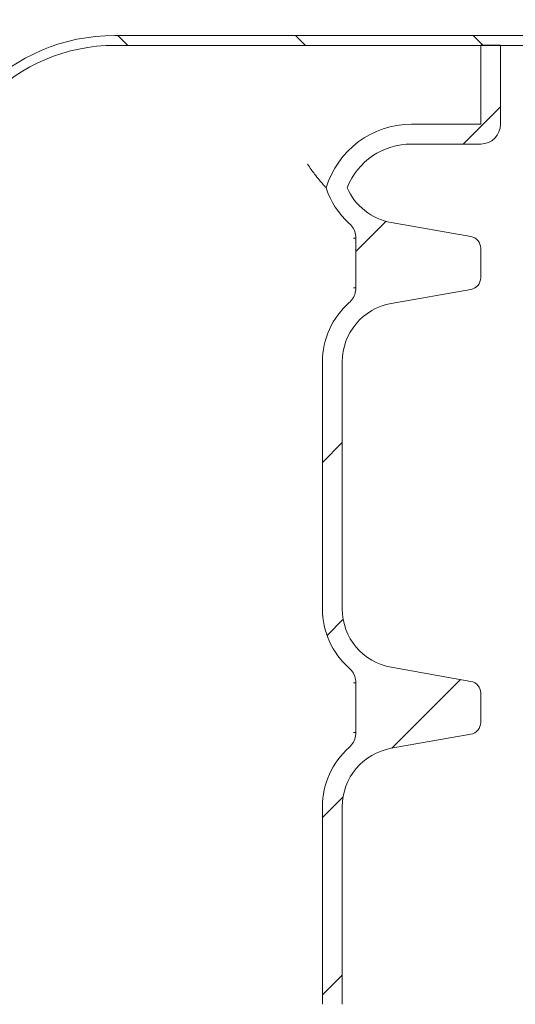
# Model space of a CAD drawing. Units: millimetres. Extents: x 342 to 5424, y 666 to 3488.
# Drawn here: x 2305 to 2556, y 1286 to 1784 of the extents above; entities that cross this region are included whole.
import ezdxf

# ---------------------------------------------------------------- set-up
doc = ezdxf.new("R2010")
doc.units = ezdxf.units.MM
doc.header["$LTSCALE"] = 20
doc.linetypes.add('SLD-Durchgehend', pattern=[0])
doc.layers.add('MAßLINIE_MAßZEICHNUNGEN', color=7, linetype='SLD-Durchgehend')
doc.styles.add('SLDTEXTSTYLE0', font='Opinion Pro')
doc.dimstyles.new('SLDDIMSTYLE0', dxfattribs={"dimtxt": 105.8333333333333, "dimasz": 70, "dimexe": 0, "dimexo": 0.0625, "dimgap": 26.45833333333333, "dimtad": 0, "dimdec": 0, "dimrnd": 1e-09, "dimzin": 12, "dimdsep": 46, "dimtxsty": 'SLDTEXTSTYLE0', "dimsah": 1, "dimcen": 0.09, "dimadec": 0, "dimazin": 3, "dimtfac": 1, "dimtdec": 0, "dimtofl": 0, "dimtmove": 0, "dimatfit": 3, "dimfxl": 1, "dimfrac": 2, "dimtolj": 1, "dimtzin": 12, "dimarcsym": 0})

# ---------------------------------------------------------------- blocks, each defined once
blk = doc.blocks.new('_D_2')
at = {"layer": 'MAßLINIE_MAßZEICHNUNGEN', "color": 7}
for p, q in [((2666.262590279082, 1771.869631767415), (2852.711284576291, 1771.869631767415)), ((2832.711284576291, 1771.869631767415), (2832.711284576291, 1344.170723365296)), ((2832.711284576291, 666.2452994147355), (2832.711284576291, 1069.004055367459)), ((2283.69073264992, 666.2452994147355), (2852.711284576291, 666.2452994147355))]:
    blk.add_line(p, q, dxfattribs=at)
for points in [[(2832.711284576291, 1771.869631767415), (2802.711284576291, 1701.869631767415), (2862.711284576291, 1701.869631767415)], [(2832.711284576291, 666.2452994147355), (2862.711284576291, 736.2452994147355), (2802.711284576291, 736.2452994147355)]]:
    blk.add_solid(points, dxfattribs=at)
at = {"layer": 'MAßLINIE_MAßZEICHNUNGEN', "color": 7, "insert": (2771.367144058662, 1069.004055367458), "char_height": 105.8333333333333, "attachment_point": 1, "rotation": 90, "style": 'SLDTEXTSTYLE0'}
blk.add_mtext('1105', dxfattribs=at)
blk = doc.blocks.new('_D_3')
at = {"layer": 'MAßLINIE_MAßZEICHNUNGEN', "color": 7}
for p, q in [((2288.262323740532, 2441.245299414736), (3099.842420262564, 2441.245299414736)), ((3079.842420262564, 2441.245299414736), (3079.842420262564, 1679.173124147179)), ((3079.842420262564, 666.2452994147355), (3079.842420262564, 1410.866019440414)), ((2283.69073264992, 666.2452994147355), (3099.842420262564, 666.2452994147355))]:
    blk.add_line(p, q, dxfattribs=at)
for points in [[(3079.842420262564, 2441.245299414736), (3049.842420262564, 2371.245299414736), (3109.842420262564, 2371.245299414736)], [(3079.842420262564, 666.2452994147355), (3109.842420262564, 736.2452994147355), (3049.842420262564, 736.2452994147355)]]:
    blk.add_solid(points, dxfattribs=at)
at = {"layer": 'MAßLINIE_MAßZEICHNUNGEN', "color": 7, "insert": (3018.498279744935, 1410.866019440412), "char_height": 105.8333333333333, "attachment_point": 1, "rotation": 90, "style": 'SLDTEXTSTYLE0'}
blk.add_mtext('1775', dxfattribs=at)

msp = doc.modelspace()

# ---------------------------------------------------------------- hatches: boundary and pattern name
at = {"linetype": 'SLD-Durchgehend', "lineweight": 18}
h = msp.add_hatch(dxfattribs=at)
h.set_pattern_fill('ANSI31', scale=20, angle=90.0000000000002, style=0)
h.set_pattern_definition([(135.0000000000002, (0, 0), (-44.90128060534562, -44.90128060534592), [])])
edge = h.paths.add_edge_path(flags=0)
edge.add_line((2563.262323740532, 1881.345299414736), (2358.262323740532, 1881.345299414681))
edge.add_arc((2358.262323740532, 1891.345299414681), 10, 179.9999999998311, 270, ccw=False)
edge.add_line((2348.262323740532, 1891.345299414711), (2348.262323740532, 1981.345299414735))
edge.add_line((2348.262323740532, 1981.345299414735), (2343.262323740532, 1981.345299414745))
edge.add_line((2343.262323740532, 1981.345299414745), (2343.262323740532, 1891.345299414681))
edge.add_arc((2358.262323740532, 1891.345299414681), 15, 180, 270.00000000027)
edge.add_line((2358.262323740602, 1876.345299414736), (2563.240506986434, 1876.345299414736))
edge.add_line((2563.240506986434, 1876.345299414736), (2645.337356268004, 1875.628851065018))
edge.add_line((2645.337356268004, 1875.628851065018), (2652.358176453232, 1873.003873960344))
edge.add_line((2652.358176453232, 1873.003873960344), (2671.262323740532, 1873.003873960344))
edge.add_arc((2671.262323740532, 1868.003873960344), 5, -7.958078640513122e-13, 89.9999999999992, ccw=False)
edge.add_line((2676.262323740532, 1868.003873960344), (2676.262323740532, 1784.486724869127))
edge.add_arc((2671.262323740532, 1784.486724869127), 5, 270, 360, ccw=False)
edge.add_line((2671.262323740532, 1779.486724869128), (2652.358176453232, 1779.486724869128))
edge.add_line((2652.358176453232, 1779.486724869128), (2645.337356268004, 1776.861747764453))
edge.add_line((2645.337356268004, 1776.861747764453), (2563.240506986434, 1776.145299414736))
edge.add_line((2563.240506986434, 1776.145299414736), (2353.262323740532, 1776.145299414735))
edge.add_arc((2353.262323740532, 1681.145299414736), 95, 90, 180)
edge.add_line((2258.262323740532, 1681.145299414736), (2258.262323740532, 1660.563875543021))
edge.add_arc((2261.762323740532, 1655.08664996797), 6.5, 122.5789703928037, 180)
edge.add_line((2255.262323740532, 1655.08664996797), (2255.262323740532, 1647.603948861501))
edge.add_arc((2261.762323740532, 1647.603948861501), 6.5, 180, 237.4210296071961)
edge.add_line((2258.262323740532, 1642.12672328645), (2258.262323740532, 1531.345299414735))
edge.add_arc((2263.262323740532, 1531.345299414735), 4.999999999999949, 180, 270.0000000000008)
edge.add_line((2263.262323740532, 1526.345299414736), (2269.97805249307, 1526.345299414736))
edge.add_arc((2269.97805249307, 1551.345299414736), 25, 270.0000000000008, 315.0000000000023)
edge.add_line((2287.655722022734, 1533.667629885072), (2288.262323740532, 1534.27423160287))
edge.add_line((2288.262323740532, 1534.27423160287), (2288.262323740532, 1540.345299414736))
edge.add_line((2288.262323740532, 1540.345299414736), (2287.762323740532, 1540.845299414736))
edge.add_line((2287.762323740532, 1540.845299414736), (2284.120188116801, 1537.203163791005))
edge.add_arc((2269.97805249307, 1551.345299414736), 20, 270, 315.0000000000018, ccw=False)
edge.add_line((2269.97805249307, 1531.345299414736), (2263.262323740532, 1531.345299414736))
edge.add_line((2263.262323740532, 1531.345299414736), (2263.262323740532, 1644.557669025844))
edge.add_arc((2261.762323740532, 1644.557669025844), 1.5, 0, 79.99999999999612)
edge.add_line((2262.022796007032, 1646.034880655363), (2261.501851474032, 1646.126737231983))
edge.add_arc((2261.762323740532, 1647.603948861501), 1.5, 180, 260.0000000000102, ccw=False)
edge.add_line((2260.262323740532, 1647.603948861501), (2260.262323740532, 1655.08664996797))
edge.add_arc((2261.762323740532, 1655.08664996797), 1.5, 99.99999999998738, 180, ccw=False)
edge.add_line((2261.501851474032, 1656.563861597488), (2262.022796007032, 1656.655718174108))
edge.add_arc((2261.762323740532, 1658.132929803627), 1.5, 279.9999999999876, 360.0000000000008)
edge.add_line((2263.262323740532, 1658.132929803627), (2263.262323740532, 1681.145299414736))
edge.add_arc((2353.262323740532, 1681.145299414736), 90, 89.9999999999992, 180, ccw=False)
edge.add_line((2353.262323740532, 1771.145299414735), (2563.262323740531, 1771.145299414735))
edge.add_line((2563.262323740531, 1771.145299414735), (2646.262590279082, 1771.869631767415))
edge.add_line((2646.262590279082, 1771.869631767415), (2653.262323740532, 1774.486724869127))
edge.add_line((2653.262323740532, 1774.486724869127), (2671.262323740532, 1774.486724869127))
edge.add_arc((2671.262323740532, 1784.486724869127), 10, 270.0000000000008, 360.0000000000008)
edge.add_line((2681.262323740532, 1784.486724869127), (2681.262323740532, 1868.003873960344))
edge.add_arc((2671.262323740532, 1868.003873960344), 10, 0, 90)
edge.add_line((2671.262323740532, 1878.003873960344), (2653.262323740532, 1878.003873960344))
edge.add_line((2653.262323740532, 1878.003873960344), (2646.262590279083, 1880.620967062057))
edge.add_line((2646.262590279083, 1880.620967062057), (2563.262323740532, 1881.345299414736))
h = msp.add_hatch(dxfattribs=at)
h.set_pattern_fill('ANSI31', scale=20, angle=2.8e-322, style=0)
h.set_pattern_definition([(45, (0, 0), (-44.90128060534577, 44.90128060534577), [])])
edge = h.paths.add_edge_path(flags=0)
edge.add_spline(control_points=[(1113.47176907054, 1215.616543069783), (1127.362607763615, 1213.167213423525), (1138.262323740533, 1200.179156306745), (1138.262323740533, 1186.072310479417)], knot_values=[0, 0, 0, 0, 1, 1, 1, 1], weights=[1, 1, 1, 1], degree=3, periodic=0)
edge.add_line((1138.262323740531, 1186.072310479417), (1138.262323740531, 1111.104065649238))
edge.add_spline(control_points=[(1138.262323740533, 1111.104065649238), (1138.262323740533, 1096.998938362261), (1127.364300257893, 1084.009461137537), (1113.47176907054, 1081.559833058872)], knot_values=[0, 0, 0, 0, 1, 1, 1, 1], weights=[1, 1, 1, 1], degree=3, periodic=0)
edge.add_line((1113.471769070539, 1081.559833058872), (1073.22043467453, 1074.462436795337))
edge.add_spline(control_points=[(1073.22043467453, 1074.462436795337), (1070.470332628253, 1073.977519604877), (1068.262323740531, 1071.346117080455), (1068.262323740531, 1068.553590277264)], knot_values=[0, 0, 0, 0, 1, 1, 1, 1], weights=[1, 1, 1, 1], degree=3, periodic=0)
edge.add_line((1068.262323740531, 1068.553590277264), (1068.262323740531, 1053.622785851391))
edge.add_spline(control_points=[(1068.262323740531, 1053.622785851392), (1068.262323740531, 1050.830259048201), (1070.470332628253, 1048.198856523778), (1073.22043467453, 1047.713939333318)], knot_values=[0, 0, 0, 0, 1, 1, 1, 1], weights=[1, 1, 1, 1], degree=3, periodic=0)
edge.add_line((1073.22043467453, 1047.713939333318), (1111.724908274934, 1040.92456175959))
edge.add_spline(control_points=[(1111.724908274935, 1040.92456175959), (1127.520113179808, 1038.139440969042), (1141.501843008724, 1027.435645068082), (1148.312127954436, 1012.912945382464)], knot_values=[0, 0, 0, 0, 1, 1, 1, 1], weights=[1, 1, 1, 1], degree=3, periodic=0)
edge.add_ellipse((1803.262323740532, 1169.613354970291), major_axis=(-690.7152777777778, 5.751360036369378e-14), ratio=0.7142857142857143, start_angle=18.51866741288768, end_angle=41.32312648861286)
edge.add_arc((1262.467769193971, 816.674620222114), 35.00000000000001, 4.999999999996817, 50.90984080407168, ccw=False)
edge.add_line((1297.334583627182, 819.7250712182805), (1307.967100397932, 698.194848418569))
edge.add_arc((1342.833914831142, 701.2452994147355), 35.00000000000001, 184.9999999999984, 270.0000000000008)
edge.add_line((1342.833914831142, 666.2452994147355), (1463.690732649922, 666.2452994147355))
edge.add_arc((1463.690732649922, 701.2452994147355), 35.00000000000001, 270.0000000000008, 301.0027191338752)
edge.add_arc((1499.746245404561, 641.2452994147355), 35.00000000000001, 89.99999999999909, 121.00271913387289, ccw=False)
edge.add_line((1499.746245404561, 676.2452994147355), (1803.262323740532, 676.2452994147355))
edge.add_ellipse((1803.262323740532, 1169.613354970291), major_axis=(-690.7152777777778, 5.751360036369378e-14), ratio=0.7142857142857143, start_angle=90.00000000000001, end_angle=112.3850738574772)
edge.add_arc((2076.185131035217, 679.8457756227427), 35.00000000000001, 17.80073281721451, 106.39333774753939, ccw=False)
edge.add_arc((2142.833914831142, 701.2452994147355), 35.00000000000001, 197.8007328172165, 270.0000000000008)
edge.add_line((2142.833914831142, 666.2452994147355), (2263.690732649921, 666.2452994147355))
edge.add_arc((2263.690732649921, 701.2452994147355), 35.00000000000001, 270.0000000000008, 355.0000000000032)
edge.add_line((2298.557547083132, 698.194848418569), (2309.190063853881, 819.7250712182804))
edge.add_arc((2344.056878287093, 816.674620222114), 35.00000000000001, 129.0901591959272, 175.0000000000018, ccw=False)
edge.add_ellipse((1803.262323740532, 1169.613354970291), major_axis=(-690.7152777777778, 5.751360036369378e-14), ratio=0.7142857142857143, start_angle=138.6768735113871, end_angle=161.4813325871123)
edge.add_arc((2503.482148089476, 991.6841741089802), 50, 99.99999999999858, 154.8762078095849, ccw=False)
edge.add_spline(control_points=[(2494.79973920613, 1040.92456175959), (2507.634563739598, 1043.1876876175), (2520.469388273066, 1045.450813475409), (2533.304212806534, 1047.713939333318)], knot_values=[0, 0, 0, 0, 0.5500639085771928, 0.5500639085771928, 0.5500639085771928, 0.5500639085771928], weights=[1, 1, 1, 1], degree=3, periodic=0)
edge.add_arc((2532.262323740532, 1053.622785851391), 6, 279.9999999999973, 360.0000000000008)
edge.add_spline(control_points=[(2538.262323740532, 1053.622785851391), (2538.262323740532, 1058.599720660016), (2538.262323740532, 1063.57665546864), (2538.262323740532, 1068.553590277264)], knot_values=[0, 0, 0, 0, 0.597232177034902, 0.597232177034902, 0.597232177034902, 0.597232177034902], weights=[1, 1, 1, 1], degree=3, periodic=0)
edge.add_arc((2532.262323740532, 1068.553590277264), 6, 0, 79.99999999999926)
edge.add_spline(control_points=[(2533.304212806534, 1074.462436795337), (2519.887101341197, 1076.828235549849), (2506.469989875861, 1079.19403430436), (2493.052878410524, 1081.559833058872)], knot_values=[0, 0, 0, 0, 0.5750190628001439, 0.5750190628001439, 0.5750190628001439, 0.5750190628001439], weights=[1, 1, 1, 1], degree=3, periodic=0)
edge.add_arc((2498.262323740532, 1111.104065649238), 30, 180.0000000000005, 260.00000000000017, ccw=False)
edge.add_line((2468.262323740532, 1111.104065649238), (2468.262323740532, 1186.072310479417))
edge.add_arc((2498.262323740532, 1186.072310479417), 30, 99.99999999999898, 180, ccw=False)
edge.add_spline(control_points=[(2493.052878410524, 1215.616543069783), (2506.469989875861, 1217.982341824295), (2519.887101341198, 1220.348140578807), (2533.304212806534, 1222.713939333318)], knot_values=[0, 0, 0, 0, 0.5750190628001294, 0.5750190628001294, 0.5750190628001294, 0.5750190628001294], weights=[1, 1, 1, 1], degree=3, periodic=0)
edge.add_arc((2532.262323740532, 1228.622785851391), 6, 279.9999999999973, 360.0000000000008)
edge.add_spline(control_points=[(2538.262323740532, 1228.622785851391), (2538.262323740532, 1233.599720660016), (2538.262323740532, 1238.57665546864), (2538.262323740532, 1243.553590277264)], knot_values=[0, 0, 0, 0, 0.597232177034898, 0.597232177034898, 0.597232177034898, 0.597232177034898], weights=[1, 1, 1, 1], degree=3, periodic=0)
edge.add_arc((2532.262323740532, 1243.553590277264), 6, 0, 80.00000000000354)
edge.add_spline(control_points=[(2533.304212806534, 1249.462436795337), (2519.887101341197, 1251.828235549849), (2506.469989875861, 1254.194034304361), (2493.052878410524, 1256.559833058872)], knot_values=[0, 0, 0, 0, 0.5750190628001302, 0.5750190628001302, 0.5750190628001302, 0.5750190628001302], weights=[1, 1, 1, 1], degree=3, periodic=0)
edge.add_arc((2498.262323740532, 1286.104065649238), 30, 180, 260.0000000000001, ccw=False)
edge.add_line((2468.262323740532, 1286.104065649238), (2468.262323740532, 1386.072310479417))
edge.add_arc((2498.262323740532, 1386.072310479417), 30, 99.99999999999898, 180, ccw=False)
edge.add_spline(control_points=[(2493.052878410524, 1415.616543069783), (2506.469989875861, 1417.982341824295), (2519.887101341198, 1420.348140578807), (2533.304212806534, 1422.713939333318)], knot_values=[0, 0, 0, 0, 0.5750190628001285, 0.5750190628001285, 0.5750190628001285, 0.5750190628001285], weights=[1, 1, 1, 1], degree=3, periodic=0)
edge.add_arc((2532.262323740532, 1428.622785851392), 6, 279.9999999999969, 360.0000000000008)
edge.add_spline(control_points=[(2538.262323740532, 1428.622785851391), (2538.262323740532, 1433.599720660016), (2538.262323740532, 1438.57665546864), (2538.262323740532, 1443.553590277264)], knot_values=[0, 0, 0, 0, 0.5972321770349298, 0.5972321770349298, 0.5972321770349298, 0.5972321770349298], weights=[1, 1, 1, 1], degree=3, periodic=0)
edge.add_arc((2532.262323740532, 1443.553590277264), 6, 0, 80.00000000000392)
edge.add_spline(control_points=[(2533.304212806534, 1449.462436795337), (2519.887101341197, 1451.828235549849), (2506.469989875861, 1454.19403430436), (2493.052878410524, 1456.559833058872)], knot_values=[0, 0, 0, 0, 0.5750190628001378, 0.5750190628001378, 0.5750190628001378, 0.5750190628001378], weights=[1, 1, 1, 1], degree=3, periodic=0)
edge.add_arc((2498.262323740532, 1486.104065649239), 30, 180.0000000000009, 260.00000000000034, ccw=False)
edge.add_line((2468.262323740532, 1486.104065649238), (2468.262323740532, 1611.072310479417))
edge.add_arc((2498.262323740532, 1611.072310479417), 30, 99.99999999999909, 180, ccw=False)
edge.add_spline(control_points=[(2493.052878410524, 1640.616543069783), (2506.469989875861, 1642.982341824295), (2519.887101341197, 1645.348140578807), (2533.304212806534, 1647.713939333318)], knot_values=[0, 0, 0, 0, 0.5750190628001342, 0.5750190628001342, 0.5750190628001342, 0.5750190628001342], weights=[1, 1, 1, 1], degree=3, periodic=0)
edge.add_arc((2532.262323740532, 1653.622785851392), 6, 279.9999999999973, 360.0000000000008)
edge.add_spline(control_points=[(2538.262323740532, 1653.622785851392), (2538.262323740532, 1658.599720660016), (2538.262323740532, 1663.57665546864), (2538.262323740532, 1668.553590277264)], knot_values=[0, 0, 0, 0, 0.5972321770348298, 0.5972321770348298, 0.5972321770348298, 0.5972321770348298], weights=[1, 1, 1, 1], degree=3, periodic=0)
edge.add_arc((2532.262323740532, 1668.553590277264), 6, 0, 79.99999999999888)
edge.add_spline(control_points=[(2533.304212806534, 1674.462436795337), (2519.887101341197, 1676.828235549849), (2506.469989875861, 1679.19403430436), (2493.052878410524, 1681.559833058872)], knot_values=[0, 0, 0, 0, 0.5750190628001337, 0.5750190628001337, 0.5750190628001337, 0.5750190628001337], weights=[1, 1, 1, 1], degree=3, periodic=0)
edge.add_arc((2498.262323740532, 1711.104065649238), 30, 203.4357449506447, 260.00000000000017, ccw=False)
edge.add_arc((2503.262323740532, 1686.245299414736), 35.00000000000001, 89.9999999999992, 158.3246314339244, ccw=False)
edge.add_line((2503.262323740532, 1721.245299414736), (2538.262323740532, 1721.245299414736))
edge.add_arc((2538.262323740532, 1731.245299414736), 10, 270.0000000000008, 360.0000000000008)
edge.add_line((2548.262323740532, 1731.245299414736), (2548.262323740532, 1771.245299414735))
edge.add_line((2548.262323740532, 1771.245299414735), (2538.262323740532, 1771.245299414735))
edge.add_line((2538.262323740532, 1771.245299414735), (2538.262323740532, 1731.245299414736))
edge.add_line((2538.262323740532, 1731.245299414736), (2503.262323740532, 1731.245299414736))
edge.add_arc((2503.262323740532, 1686.245299414736), 45.00000000000001, 90, 163.469748665437)
edge.add_arc((2498.262323740532, 1711.104065649238), 40, 197.5406530699544, 228.522751393684)
edge.add_spline(control_points=[(2471.769421055904, 1681.135313467293), (2472.60797500387, 1680.394016782116), (2473.330107168345, 1679.497719588817), (2473.876017470758, 1678.520644647565), (2474.421927773185, 1677.543569706286), (2474.806673093703, 1676.458768083749), (2474.998392504736, 1675.356072674035), (2475.096562051815, 1674.791439659806), (2475.146193969938, 1674.216230232891), (2475.146193969938, 1673.643126663952)], knot_values=[0, 0, 0, 0, 0.003357713729895522, 0.003357713729895522, 0.003357713729895522, 0.00671542745995756, 0.00671542745995756, 0.00671542745995756, 0.008416632751287834, 0.008416632751287834, 0.008416632751287834, 0.008416632751287834], weights=[1, 1, 1, 1, 1, 1, 1, 1, 1, 1], degree=3, periodic=0)
edge.add_line((2475.146193969938, 1673.643126663952), (2475.146193969938, 1648.533249464705))
edge.add_spline(control_points=[(2475.146193969938, 1648.533249464704), (2475.146193969938, 1647.414011556073), (2474.952955902848, 1646.279338665743), (2474.582481897326, 1645.223193549127), (2474.212007891822, 1644.16704843256), (2473.654079817448, 1643.160301303378), (2472.954899940702, 1642.286321328803), (2472.596886314972, 1641.83880167053), (2472.198801081931, 1641.420642303352), (2471.769421258937, 1641.041062840847)], knot_values=[4.577566798522237e-16, 4.577566798522237e-16, 4.577566798522237e-16, 4.577566798522237e-16, 0.003357713725893398, 0.003357713725893398, 0.003357713725893398, 0.006715427451537782, 0.006715427451537782, 0.006715427451537782, 0.008416632482012156, 0.008416632482012156, 0.008416632482012156, 0.008416632482012156], weights=[1, 1, 1, 1, 1, 1, 1, 1, 1, 1], degree=3, periodic=0)
edge.add_arc((2498.262323740532, 1611.072310479417), 40, 131.4772486063163, 179.9999999999997)
edge.add_line((2458.262323740532, 1611.072310479417), (2458.262323740532, 1486.104065649239))
edge.add_arc((2498.262323740532, 1486.104065649239), 40, 180, 228.5227513936845)
edge.add_spline(control_points=[(2471.769421055069, 1456.135313468031), (2472.607975003118, 1455.394016782947), (2473.330107167692, 1454.497719589729), (2473.876017470214, 1453.520644648538), (2474.421927772751, 1452.543569707319), (2474.80667309339, 1451.458768084826), (2474.998392504546, 1450.356072675132), (2475.096562051751, 1449.79143966055), (2475.146193969938, 1449.216230233261), (2475.146193969938, 1448.643126663952)], knot_values=[0, 0, 0, 0, 0.003357713729895705, 0.003357713729895705, 0.003357713729895705, 0.006715427459957792, 0.006715427459957792, 0.006715427459957792, 0.0084166327523944, 0.0084166327523944, 0.0084166327523944, 0.0084166327523944], weights=[1, 1, 1, 1, 1, 1, 1, 1, 1, 1], degree=3, periodic=0)
edge.add_line((2475.146193969938, 1448.643126663952), (2475.146193969937, 1423.533249464704))
edge.add_spline(control_points=[(2475.146193969938, 1423.533249464704), (2475.146193969938, 1422.414011556073), (2474.952955902847, 1421.279338665742), (2474.582481897326, 1420.223193549127), (2474.212007891822, 1419.167048432559), (2473.654079817447, 1418.160301303378), (2472.954899940702, 1417.286321328803), (2472.596886314766, 1416.838801670272), (2472.198801081472, 1416.42064230287), (2471.769421258193, 1416.04106284019)], knot_values=[2.220446049250313e-16, 2.220446049250313e-16, 2.220446049250313e-16, 2.220446049250313e-16, 0.003357713725893892, 0.003357713725893892, 0.003357713725893892, 0.006715427451538672, 0.006715427451538672, 0.006715427451538672, 0.008416632482998287, 0.008416632482998287, 0.008416632482998287, 0.008416632482998287], weights=[1, 1, 1, 1, 1, 1, 1, 1, 1, 1], degree=3, periodic=0)
edge.add_arc((2498.262323740532, 1386.072310479417), 40, 131.4772486063163, 179.9999999999993)
edge.add_line((2458.262323740532, 1386.072310479417), (2458.262323740532, 1286.104065649239))
edge.add_arc((2498.262323740532, 1286.104065649238), 40, 179.9999999999993, 228.5227513936838)
edge.add_spline(control_points=[(2471.769421061741, 1256.135313462134), (2472.607975009129, 1255.394016776303), (2473.330107172905, 1254.497719582442), (2473.876017474557, 1253.520644640764), (2474.421927776224, 1252.54356969906), (2474.806673095897, 1251.458768076224), (2474.998392506071, 1250.35607266636), (2475.096562052267, 1249.791439654603), (2475.146193969938, 1249.216230230303), (2475.146193969938, 1248.643126663952)], knot_values=[0, 0, 0, 0, 0.003357713729895453, 0.003357713729895453, 0.003357713729895453, 0.006715427459957382, 0.006715427459957382, 0.006715427459957382, 0.008416632743551014, 0.008416632743551014, 0.008416632743551014, 0.008416632743551014], weights=[1, 1, 1, 1, 1, 1, 1, 1, 1, 1], degree=3, periodic=0)
edge.add_line((2475.146193969938, 1248.643126663952), (2475.146193969938, 1223.533249464704))
edge.add_spline(control_points=[(2475.146193969938, 1223.533249464704), (2475.146193969938, 1222.414011556073), (2474.952955902847, 1221.279338665742), (2474.582481897326, 1220.223193549127), (2474.212007891822, 1219.167048432559), (2473.654079817448, 1218.160301303378), (2472.954899940702, 1217.286321328803), (2472.596886314556, 1216.838801670009), (2472.198801081002, 1216.420642302378), (2471.769421257434, 1216.041062839518)], knot_values=[5.551115123125783e-17, 5.551115123125783e-17, 5.551115123125783e-17, 5.551115123125783e-17, 0.003357713725893672, 0.003357713725893672, 0.003357713725893672, 0.006715427451538296, 0.006715427451538296, 0.006715427451538296, 0.008416632484005244, 0.008416632484005244, 0.008416632484005244, 0.008416632484005244], weights=[1, 1, 1, 1, 1, 1, 1, 1, 1, 1], degree=3, periodic=0)
edge.add_arc((2498.262323740532, 1186.072310479417), 40, 131.4772486063165, 179.9999999999993)
edge.add_line((2458.262323740532, 1186.072310479417), (2458.262323740532, 1111.104065649239))
edge.add_arc((2498.262323740532, 1111.104065649238), 40, 179.9999999999997, 228.6755195372274)
edge.add_spline(control_points=[(2471.849421045109, 1081.064781849486), (2472.689948533055, 1080.325723637272), (2473.414467929485, 1079.431355052287), (2473.962981468113, 1078.455739145808), (2474.511495006757, 1077.480123239302), (2474.899131368218, 1076.396351319977), (2475.09379021657, 1075.294171011742), (2475.195004839263, 1074.721082426338), (2475.246193933396, 1074.136919994503), (2475.246193933396, 1073.554962155337)], knot_values=[0, 0, 0, 0, 0.003357713729803014, 0.003357713729803014, 0.003357713729803014, 0.006715427459770985, 0.006715427459770985, 0.006715427459770985, 0.008443116111797846, 0.008443116111797846, 0.008443116111797846, 0.008443116111797846], weights=[1, 1, 1, 1, 1, 1, 1, 1, 1, 1], degree=3, periodic=0)
edge.add_line((2475.246193933396, 1073.554962155337), (2475.246193933396, 1050.318735679031))
edge.add_spline(control_points=[(2475.246193933396, 1050.31873567903), (2475.246193933396, 1049.199497771434), (2475.052955866524, 1048.064824882149), (2474.682481861365, 1047.008679766504), (2474.31200785622, 1045.952534650899), (2473.754079782354, 1044.945787522638), (2473.054899906238, 1044.071807548876), (2472.395093022881, 1043.24704410487), (2471.593194036976, 1042.519301749516), (2470.708473822731, 1041.942370207301)], knot_values=[1.058181320345852e-16, 1.058181320345852e-16, 1.058181320345852e-16, 1.058181320345852e-16, 0.00335771372278892, 0.00335771372278892, 0.00335771372278892, 0.006715427445359056, 0.006715427445359056, 0.006715427445359056, 0.009879040350555564, 0.009879040350555564, 0.009879040350555564, 0.009879040350555564], weights=[1, 1, 1, 1, 1, 1, 1, 1, 1, 1], degree=3, periodic=0)
edge.add_arc((2503.482148089476, 991.6841741089802), 60, 123.1086151593717, 154.8762078095857)
edge.add_spline(control_points=[(2449.15859381406, 1017.15869963716), (2430.17420085991, 976.675131066285), (2404.023810957964, 939.1414797376476), (2373.815305189995, 906.1752442938348), (2355.859018092657, 886.5797306098978), (2336.311431347877, 868.360406029927), (2315.682465394707, 851.6015824864219)], knot_values=[0.007434068374040583, 0.007434068374040583, 0.007434068374040583, 0.007434068374040583, 0.1415702841542046, 0.1415702841542046, 0.1415702841542046, 0.2211165588206324, 0.2211165588206324, 0.2211165588206324, 0.2211165588206324], weights=[1, 1, 1, 1, 1, 1, 1], degree=3, periodic=0)
edge.add_arc((2344.056878287093, 816.6746202221138), 45.00000000000001, 129.0901591959281, 175.0000000000026)
edge.add_line((2299.228116872964, 820.5966286457565), (2288.595600102215, 699.0664058460452))
edge.add_arc((2263.690732649921, 701.2452994147355), 25, 270, 355.00000000000244, ccw=False)
edge.add_line((2263.690732649921, 676.2452994147355), (2142.833914831142, 676.2452994147355))
edge.add_arc((2142.833914831142, 701.2452994147355), 25, 197.8007328172157, 270, ccw=False)
edge.add_arc((2076.185131035217, 679.8457756227427), 45.00000000000001, 17.80073281721528, 106.3933377475397)
edge.add_spline(control_points=[(2063.484785193538, 723.0163815427632), (2037.188342774639, 715.2802401102215), (2010.493487522971, 708.7995227657237), (1983.591422057321, 703.5431321945532), (1921.070401563232, 691.327159296683), (1856.961083921374, 685.6317999802164), (1793.261282025767, 686.2975596397239)], knot_values=[0.5061475787266427, 0.5061475787266427, 0.5061475787266427, 0.5061475787266427, 0.5883129226041639, 0.5883129226041639, 0.5883129226041639, 0.780103904946557, 0.780103904946557, 0.780103904946557, 0.780103904946557], weights=[1, 1, 1, 1, 1, 1, 1], degree=3, periodic=0)
edge.add_line((1793.261282025767, 686.2975596397245), (1499.746245404561, 686.2452994147355))
edge.add_arc((1499.746245404561, 641.2452994147355), 45.00000000000001, 90, 121.0027191338736)
edge.add_arc((1463.690732649922, 701.2452994147355), 25, 270, 301.0027191338748, ccw=False)
edge.add_line((1463.690732649922, 676.2452994147355), (1342.833914831142, 676.2452994147355))
edge.add_arc((1342.833914831142, 701.2452994147355), 25, 184.9999999999974, 270, ccw=False)
edge.add_line((1317.929047378849, 699.0664058460452), (1307.2965306081, 820.5966286457565))
edge.add_arc((1262.467769193971, 816.674620222114), 45.00000000000001, 4.999999999997362, 50.90984080407224)
edge.add_spline(control_points=[(1290.842182086356, 851.601582486422), (1278.927869135461, 861.2806846207422), (1267.383715729069, 871.4375871878586), (1256.302808780244, 882.060645712123), (1216.010505902121, 920.6881239075848), (1181.064634402204, 966.6222868825882), (1157.366053667004, 1017.15869963716)], knot_values=[1.319050133833308, 1.319050133833308, 1.319050133833308, 1.319050133833308, 1.364853785912601, 1.364853785912601, 1.364853785912601, 1.533167407154603, 1.533167407154603, 1.533167407154603, 1.533167407154603], weights=[1, 1, 1, 1, 1, 1, 1], degree=3, periodic=0)
edge.add_spline(control_points=[(1157.366053667004, 1017.15869963716), (1152.657947051626, 1027.198575943079), (1145.104719452365, 1035.885249069875), (1135.81618934379, 1041.942359978716)], knot_values=[0, 0, 0, 0, 1, 1, 1, 1], weights=[1, 1, 1, 1], degree=3, periodic=0)
edge.add_spline(control_points=[(1135.81618934379, 1041.942359978716), (1133.043775616747, 1043.750269005612), (1131.278471094921, 1047.008918664662), (1131.278471165126, 1050.318724290338)], knot_values=[0, 0, 0, 0, 1, 1, 1, 1], weights=[1, 1, 1, 1], degree=3, periodic=0)
edge.add_line((1131.278471165126, 1050.318724290338), (1131.278470844559, 1073.554977511487))
edge.add_spline(control_points=[(1131.278470844559, 1073.554977511487), (1131.278471084134, 1076.386802911704), (1132.548592353816, 1079.194875880774), (1134.675241550099, 1081.064795139037)], knot_values=[0, 0, 0, 0, 1, 1, 1, 1], weights=[1, 1, 1, 1], degree=3, periodic=0)
edge.add_spline(control_points=[(1134.675241550083, 1081.064795139024), (1143.181838437343, 1088.544472261868), (1148.262323740531, 1099.776764096603), (1148.262323740531, 1111.104065649238)], knot_values=[0, 0, 0, 0, 1, 1, 1, 1], weights=[1, 1, 1, 1], degree=3, periodic=0)
edge.add_line((1148.262323740531, 1111.104065649238), (1148.262323740531, 1186.072310479417))
edge.add_spline(control_points=[(1148.262323740531, 1186.072310479417), (1148.262323740531, 1197.364061244071), (1143.215229783285, 1208.56226366962), (1134.755241548102, 1216.041049292409)], knot_values=[0, 0, 0, 0, 1, 1, 1, 1], weights=[1, 1, 1, 1], degree=3, periodic=0)
edge.add_spline(control_points=[(1134.755241548102, 1216.041049292409), (1132.640244514789, 1217.910745675578), (1131.378471081813, 1220.710296292395), (1131.37847116334, 1223.533233995657)], knot_values=[0, 0, 0, 0, 1, 1, 1, 1], weights=[1, 1, 1, 1], degree=3, periodic=0)
edge.add_line((1131.37847116334, 1223.533233995657), (1131.378470841374, 1248.643142132999))
edge.add_spline(control_points=[(1131.378470841374, 1248.643142132999), (1131.378471081813, 1251.46607983626), (1132.64024451479, 1254.265630453077), (1134.755241548102, 1256.135326836247)], knot_values=[0, 0, 0, 0, 1, 1, 1, 1], weights=[1, 1, 1, 1], degree=3, periodic=0)
edge.add_spline(control_points=[(1134.755241548103, 1256.135326836247), (1143.24773163292, 1263.642844693525), (1148.262323740532, 1274.770956476277), (1148.262323740532, 1286.104065649239)], knot_values=[0, 0, 0, 0, 1, 1, 1, 1], weights=[1, 1, 1, 1], degree=3, periodic=0)
edge.add_line((1148.262323740531, 1286.104065649238), (1148.262323740531, 1386.072310479417))
edge.add_spline(control_points=[(1148.262323740531, 1386.072310479417), (1148.262323740531, 1397.364061244071), (1143.215229783285, 1408.56226366962), (1134.755241548101, 1416.041049292409)], knot_values=[0, 0, 0, 0, 1, 1, 1, 1], weights=[1, 1, 1, 1], degree=3, periodic=0)
edge.add_spline(control_points=[(1134.755241548101, 1416.041049292409), (1132.640244514789, 1417.910745675578), (1131.378471081813, 1420.710296292396), (1131.37847116334, 1423.533233995657)], knot_values=[0, 0, 0, 0, 1, 1, 1, 1], weights=[1, 1, 1, 1], degree=3, periodic=0)
edge.add_line((1131.37847116334, 1423.533233995657), (1131.378470841374, 1448.643142132998))
edge.add_spline(control_points=[(1131.378470841374, 1448.643142132998), (1131.378471081813, 1451.46607983626), (1132.640244514789, 1454.265630453077), (1134.755241548101, 1456.135326836247)], knot_values=[0, 0, 0, 0, 1, 1, 1, 1], weights=[1, 1, 1, 1], degree=3, periodic=0)
edge.add_spline(control_points=[(1134.755241548102, 1456.135326836247), (1143.215229783285, 1463.614112459035), (1148.262323740531, 1474.812314884584), (1148.262323740531, 1486.104065649238)], knot_values=[0, 0, 0, 0, 1, 1, 1, 1], weights=[1, 1, 1, 1], degree=3, periodic=0)
edge.add_line((1148.262323740531, 1486.104065649238), (1148.262323740531, 1611.072310479417))
edge.add_spline(control_points=[(1148.262323740533, 1611.072310479417), (1148.262323740533, 1622.407105186508), (1143.246216274654, 1633.534871039785), (1134.755241548103, 1641.041049292409)], knot_values=[0, 0, 0, 0, 1, 1, 1, 1], weights=[1, 1, 1, 1], degree=3, periodic=0)
edge.add_spline(control_points=[(1134.75524155468, 1641.041049286594), (1132.606463676907, 1642.940608555909), (1131.378470922006, 1645.669483949828), (1131.378470841375, 1648.533233994543)], knot_values=[0, 0, 0, 0, 1, 1, 1, 1], weights=[1, 1, 1, 1], degree=3, periodic=0)
edge.add_line((1131.378470841374, 1648.533234276102), (1131.378470841374, 1673.643142132998))
edge.add_spline(control_points=[(1131.378470841374, 1673.643142132998), (1131.378471081813, 1676.46607983626), (1132.640244514789, 1679.265630453077), (1134.755241548101, 1681.135326836247)], knot_values=[0, 0, 0, 0, 1, 1, 1, 1], weights=[1, 1, 1, 1], degree=3, periodic=0)
edge.add_spline(control_points=[(1134.755241548103, 1681.135326836246), (1143.247479125679, 1688.642621472468), (1148.262323740533, 1699.770619330475), (1148.262323740533, 1711.104065649238)], knot_values=[0, 0, 0, 0, 1, 1, 1, 1], weights=[1, 1, 1, 1], degree=3, periodic=0)
edge.add_line((1148.262323740531, 1711.104065649238), (1148.262323740531, 1756.245299414736))
edge.add_arc((1103.262323740531, 1756.245299414736), 45.00000000000001, 0, 90)
edge.add_line((1103.262323740531, 1801.245299414736), (1068.262323740531, 1801.245299414736))
edge.add_line((1068.262323740531, 1801.245299414736), (1068.262323740531, 1841.245299414735))
edge.add_line((1068.262323740531, 1841.245299414735), (1058.262323740531, 1841.245299414735))
edge.add_line((1058.262323740531, 1841.245299414735), (1058.262323740531, 1801.245299414736))
edge.add_arc((1068.262323740531, 1801.245299414736), 10, 180, 270.0000000000008)
edge.add_line((1068.262323740531, 1791.245299414736), (1103.262323740531, 1791.245299414736))
edge.add_arc((1103.262323740531, 1756.245299414736), 35.00000000000001, -7.958078640513122e-13, 89.9999999999992, ccw=False)
edge.add_line((1138.262323740531, 1756.245299414736), (1138.262323740531, 1711.104065649238))
edge.add_spline(control_points=[(1138.262323740531, 1711.104065649238), (1138.262323740531, 1697.141431633284), (1127.222279301923, 1683.984419011173), (1113.471769070539, 1681.559833058872)], knot_values=[0, 0, 0, 0, 1, 1, 1, 1], weights=[1, 1, 1, 1], degree=3, periodic=0)
edge.add_line((1113.471769070539, 1681.559833058872), (1073.22043467453, 1674.462436795337))
edge.add_spline(control_points=[(1073.22043467453, 1674.462436795337), (1070.470332628253, 1673.977519604877), (1068.262323740531, 1671.346117080455), (1068.262323740531, 1668.553590277264)], knot_values=[0, 0, 0, 0, 1, 1, 1, 1], weights=[1, 1, 1, 1], degree=3, periodic=0)
edge.add_line((1068.262323740531, 1668.553590277265), (1068.262323740531, 1653.622785851391))
edge.add_spline(control_points=[(1068.262323740531, 1653.622785851392), (1068.262323740531, 1650.830259048201), (1070.470332628253, 1648.198856523778), (1073.22043467453, 1647.713939333318)], knot_values=[0, 0, 0, 0, 1, 1, 1, 1], weights=[1, 1, 1, 1], degree=3, periodic=0)
edge.add_line((1073.22043467453, 1647.713939333318), (1113.471769070539, 1640.616543069784))
edge.add_spline(control_points=[(1113.471769070539, 1640.616543069783), (1127.222279301923, 1638.191957117483), (1138.262323740531, 1625.034944495372), (1138.262323740531, 1611.072310479417)], knot_values=[0, 0, 0, 0, 1, 1, 1, 1], weights=[1, 1, 1, 1], degree=3, periodic=0)
edge.add_line((1138.262323740531, 1611.072310479417), (1138.262323740531, 1486.104065649238))
edge.add_spline(control_points=[(1138.262323740533, 1486.104065649238), (1138.262323740533, 1471.998938353905), (1127.364638630551, 1459.009520801765), (1113.47176907054, 1456.559833058872)], knot_values=[0, 0, 0, 0, 1, 1, 1, 1], weights=[1, 1, 1, 1], degree=3, periodic=0)
edge.add_line((1113.471769070539, 1456.559833058872), (1073.22043467453, 1449.462436795337))
edge.add_spline(control_points=[(1073.22043467453, 1449.462436795337), (1070.470332628253, 1448.977519604877), (1068.262323740531, 1446.346117080455), (1068.262323740531, 1443.553590277264)], knot_values=[0, 0, 0, 0, 1, 1, 1, 1], weights=[1, 1, 1, 1], degree=3, periodic=0)
edge.add_line((1068.262323740531, 1443.553590277264), (1068.262323740531, 1428.622785851392))
edge.add_spline(control_points=[(1068.262323740531, 1428.622785851392), (1068.262323740531, 1425.830259048201), (1070.470332628253, 1423.198856523778), (1073.22043467453, 1422.713939333318)], knot_values=[0, 0, 0, 0, 1, 1, 1, 1], weights=[1, 1, 1, 1], degree=3, periodic=0)
edge.add_line((1073.220434674529, 1422.713939333318), (1113.47176907054, 1415.616543069783))
edge.add_spline(control_points=[(1113.47176907054, 1415.616543069784), (1127.362607787446, 1413.167213419323), (1138.262323740533, 1400.179156306747), (1138.262323740533, 1386.072310479417)], knot_values=[0, 0, 0, 0, 1, 1, 1, 1], weights=[1, 1, 1, 1], degree=3, periodic=0)
edge.add_line((1138.262323740531, 1386.072310479417), (1138.262323740531, 1286.104065649238))
edge.add_spline(control_points=[(1138.262323740531, 1286.104065649238), (1138.262323740531, 1272.141431633284), (1127.222279301923, 1258.984419011173), (1113.471769070539, 1256.559833058872)], knot_values=[0, 0, 0, 0, 1, 1, 1, 1], weights=[1, 1, 1, 1], degree=3, periodic=0)
edge.add_line((1113.471769070539, 1256.559833058872), (1073.22043467453, 1249.462436795337))
edge.add_spline(control_points=[(1073.22043467453, 1249.462436795337), (1070.470332628253, 1248.977519604877), (1068.262323740531, 1246.346117080455), (1068.262323740531, 1243.553590277264)], knot_values=[0, 0, 0, 0, 1, 1, 1, 1], weights=[1, 1, 1, 1], degree=3, periodic=0)
edge.add_line((1068.262323740531, 1243.553590277264), (1068.262323740531, 1228.622785851391))
edge.add_spline(control_points=[(1068.262323740531, 1228.622785851392), (1068.262323740531, 1225.830259048201), (1070.470332628253, 1223.198856523778), (1073.22043467453, 1222.713939333318)], knot_values=[0, 0, 0, 0, 1, 1, 1, 1], weights=[1, 1, 1, 1], degree=3, periodic=0)
edge.add_line((1073.220434674529, 1222.713939333318), (1113.47176907054, 1215.616543069784))

# ---------------------------------------------------------------- linework, layer by layer
at = {"color": 7, "linetype": 'SLD-Durchgehend', "lineweight": 18}
for p, q in [((2563.240506986434, 1776.145299414736), (2353.262323740532, 1776.145299414736)), ((2563.262323740531, 1771.145299414736), (2353.262323740532, 1771.145299414736)), ((2548.262323740532, 1771.245299414735), (2538.262323740532, 1771.245299414735)), ((2538.262323740532, 1731.245299414736), (2538.262323740532, 1771.245299414735)), ((2548.262323740532, 1731.245299414736), (2548.262323740532, 1771.245299414735)), ((2503.262323740532, 1731.245299414736), (2538.262323740532, 1731.245299414736)), ((2503.262323740532, 1721.245299414736), (2538.262323740532, 1721.245299414736)), ((2460.10397292171, 1699.068396674875), (2460.122189703028, 1699.048769070504)), ((2493.052878410524, 1681.559833058872), (2533.304212806534, 1674.462436795337)), ((2475.146193969938, 1648.533249464705), (2475.146193969938, 1673.643126663952)), ((2538.262323740532, 1668.553590277264), (2538.262323740532, 1653.622785851392)), ((2533.304212806534, 1647.713939333318), (2493.052878410524, 1640.616543069783)), ((2458.262323740532, 1486.104065649239), (2458.262323740532, 1611.072310479417)), ((2468.262323740532, 1486.104065649238), (2468.262323740532, 1611.072310479417)), ((2493.052878410524, 1456.559833058872), (2533.304212806534, 1449.462436795337)), ((2475.146193969937, 1423.533249464704), (2475.146193969937, 1448.643126663952)), ((2538.262323740532, 1443.553590277264), (2538.262323740532, 1428.622785851392)), ((2533.304212806534, 1422.713939333318), (2493.052878410524, 1415.616543069783)), ((2458.262323740532, 1286.104065649239), (2458.262323740532, 1386.072310479417)), ((2468.262323740532, 1286.104065649238), (2468.262323740532, 1386.072310479417))]:
    msp.add_line(p, q, dxfattribs=at)
for centre, radius, start, end in [((2353.262323740532, 1681.145299414736), 95, 90, 180), ((2353.262323740532, 1681.145299414736), 90, 90, 180), ((2503.262323740532, 1686.245299414736), 45.00000000000062, 90, 163.4697486654374), ((2538.262323740532, 1731.245299414736), 10, 270.0000000000008, 0), ((2503.262323740532, 1686.245299414736), 35.00000000000044, 90, 158.3246314339255), ((2498.262323740532, 1711.104065649238), 40.00000000000065, 197.540653069954, 228.5227513936836), ((2498.262323740532, 1711.104065649238), 30.00000000000025, 203.4357449506452, 260.000000000001), ((2532.262323740532, 1668.553590277264), 6, 0, 80.00000000000315), ((2532.262323740532, 1653.622785851392), 6.000000000000455, 280.0000000000016, 0), ((2498.262323740532, 1611.072310479417), 40.00000000000014, 131.4772486063163, 179.9999999999997), ((2498.262323740532, 1611.072310479417), 29.99999999999983, 99.99999999999903, 180), ((2498.262323740532, 1486.104065649239), 40.00000000000045, 180, 228.5227513936845), ((2498.262323740532, 1486.104065649239), 30.00000000000058, 180.0000000000017, 260.0000000000011), ((2532.262323740532, 1443.553590277264), 6.000000000000455, 0, 79.99999999999963), ((2532.262323740532, 1428.622785851392), 6.000000000000455, 280.0000000000012, 0), ((2498.262323740532, 1386.072310479417), 40.00000000000045, 131.4772486063168, 179.9999999999993), ((2498.262323740532, 1386.072310479417), 30.00000000000014, 99.99999999999983, 180)]:
    msp.add_arc(centre, radius, start, end, dxfattribs=at)
for points, knots in [([(2450.745567155726, 1711.103713413255), (2450.749157482674, 1711.098058666739), (2451.931332219381, 1709.236139524095), (2454.015881095202, 1706.283334355748), (2456.655143767043, 1702.967080659398), (2458.541438429054, 1700.778855394076), (2459.665051089064, 1699.538902209908), (2459.820550783989, 1699.373225067195), (2459.865877166692, 1699.324932074855)], [0, 0, 0, 0, 0.0008400274121722286, 0.2765929674888573, 0.4865551206454057, 0.6964664774391764, 0.9115234495244263, 1, 1, 1, 1]), ([(2471.769419916299, 1681.135314474724), (2472.535984050163, 1680.308284367934), (2474.069111975582, 1678.654224523662), (2475.024630797705, 1675.905569786053), (2475.1154413865, 1674.215470817262), (2475.146193969938, 1673.643126663952)], [0, 0, 0, 0, 0.3980816672779204, 0.7961631567939449, 1, 1, 1, 1]), ([(2475.146193969938, 1673.643126663952), (2475.096653005481, 1673.642912008055), (2475.008954430041, 1673.642532019159), (2474.319999020126, 1673.641760485898), (2474.020234829147, 1673.64142479212)], [0, 0, 0, 0, 0.5649004468725046, 1, 1, 1, 1]), ([(2475.146193969938, 1648.533249464705), (2475.03428032659, 1647.411165001725), (2474.8104530399, 1645.166996075817), (2473.383971414401, 1642.630607054974), (2472.177863119275, 1641.443178907943), (2471.769419916299, 1641.041061653932)], [0, 0, 0, 0, 0.3980814882746351, 0.7961629765313163, 1, 1, 1, 1]), ([(2473.955117668149, 1648.535009036091), (2474.205999723242, 1648.534750753966), (2475.016323461968, 1648.53391652875), (2475.093152058932, 1648.53352190802), (2475.146193969938, 1648.533249464705)], [0, 0, 0, 0, 0.3096071892048448, 0.9999999999999999, 0.9999999999999999, 0.9999999999999999, 0.9999999999999999]), ([(2471.7694199163, 1456.135314474724), (2472.535984049931, 1455.308284368234), (2474.069111975139, 1453.654224524289), (2475.024630797593, 1450.905569786794), (2475.115441386462, 1449.215470817632), (2475.146193969937, 1448.643126663952)], [0, 0, 0, 0, 0.3980816671471417, 0.7961631566626337, 1, 1, 1, 1]), ([(2475.146193969938, 1448.643126663952), (2475.096653005481, 1448.642912008056), (2475.008954430041, 1448.642532019162), (2474.319999020126, 1448.641760485908), (2474.020234829147, 1448.641424792134)], [0, 0, 0, 0, 0.5649004468732354, 1, 1, 1, 1]), ([(2475.146193969937, 1423.533249464704), (2475.03428032659, 1422.411165001725), (2474.8104530399, 1420.166996075817), (2473.383971414401, 1417.630607054973), (2472.177863119275, 1416.443178907943), (2471.769419916299, 1416.041061653932)], [0, 0, 0, 0, 0.3980814882746745, 0.7961629765314022, 1, 1, 1, 1]), ([(2473.955117668149, 1423.535009036053), (2474.205999723242, 1423.534750753935), (2475.016323461969, 1423.53391652874), (2475.093152058931, 1423.533521908015), (2475.146193969937, 1423.533249464704)], [0, 0, 0, 0, 0.3096071892047513, 1, 1, 1, 1])]:
    msp.add_open_spline(points, degree=3, knots=knots, dxfattribs=at)

# ---------------------------------------------------------------- dimensions: what is measured, and where the dimension line sits
at = {"layer": 'MAßLINIE_MAßZEICHNUNGEN', "color": 7}
for base, p2, picture, middle in [((3079.842420262564, 2441.245299414736), (2268.262323740532, 2441.245299414736), '_D_3', (3079.842420262564, 1545.019571793795)), ((2832.711284576291, 1771.869631767415), (2646.262590279082, 1771.869631767415), '_D_2', (2832.711284576291, 1206.587389366376))]:
    dim = msp.add_linear_dim(base=base, p1=(2263.69073264992, 666.2452994147355), p2=p2, angle=90.0000000000002, dimstyle='SLDDIMSTYLE0', dxfattribs=at)
    dim.commit()
    dim.dimension.update_dxf_attribs({"geometry": picture, "text_midpoint": middle, "dimtype": 160})

doc.saveas('drawing.dxf')
